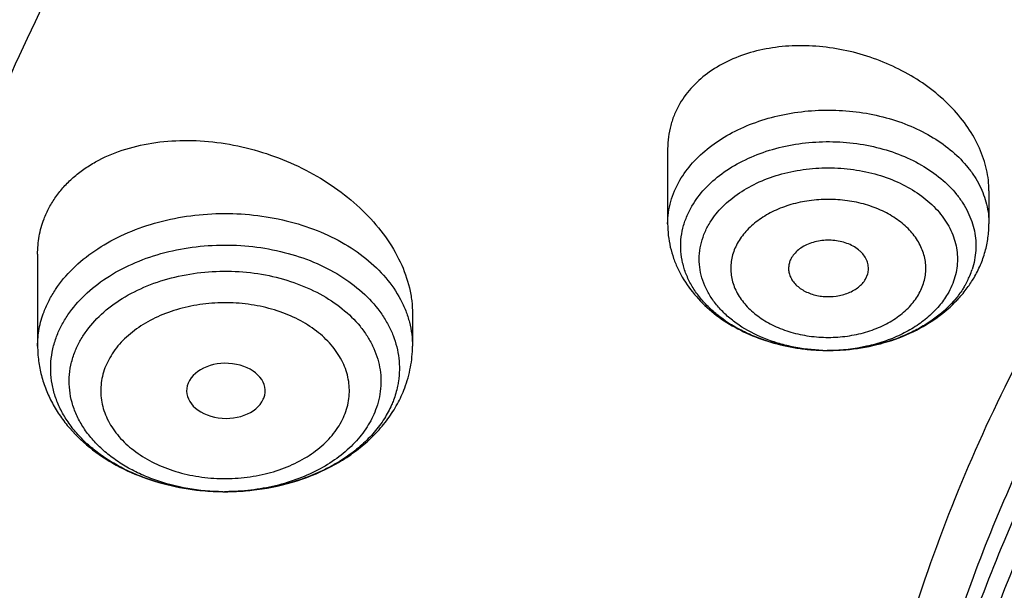
# Model space of a CAD drawing. Units: inches. Extents: x 7.7 to 14.2, y -2.5 to 21.1.
# Drawn here: x 9.3 to 9.7, y 16.2 to 16.5 of the extents above; entities that cross this region are included whole.
import ezdxf

# ---------------------------------------------------------------- set-up
doc = ezdxf.new("R2010")
doc.units = ezdxf.units.IN
doc.header["$LTSCALE"] = 1.21
doc.header["$MEASUREMENT"] = 0
doc.layers.get('0').update_dxf_attribs({"linetype": 'CONTINUOUS'})

msp = doc.modelspace()

# ---------------------------------------------------------------- linework, layer by layer
at = {"color": 7, "linetype": 'Continuous'}
for p, q in [((9.5737585876, 16.4181182666), (9.5737585876, 16.38508524)), ((9.7154908711, 16.3995676841), (9.7154908711, 16.38508524)), ((9.295843567999999, 16.3715998991), (9.295843567999999, 16.3311469928)), ((9.6609937338, 16.3606058301), (9.6619989065, 16.3629580021)), ((9.4611978987, 16.345328538), (9.4611978987, 16.3311469928)), ((9.6451258957, 16.3292110602), (9.644173955700001, 16.3292107996)), ((9.3953987372, 16.3076585012), (9.3956335925, 16.3082196025)), ((9.3787510256, 16.2669200378), (9.3782310259, 16.2669201798))]:
    msp.add_line(p, q, dxfattribs=at)
at = {"color": 9, "linetype": 'Continuous'}
for centre, radius, start, end in [((9.6720765536, 16.3768377723), 0.0379198376, 329.5607345169, 337.2473065372999), ((9.6741688754, 16.3759606204), 0.0356510922, 337.2467921070001, 341.8700320487)]:
    msp.add_arc(centre, radius, start, end, dxfattribs=at)
at = {"color": 7, "linetype": 'Continuous'}
for centre, radius, start, end in [((9.6634790384, 16.3879345169), 0.0526571918, 323.7533581489, 329.5971500419), ((9.6649298445, 16.3816921639), 0.0465783494, 318.5631240172001, 319.8849595005), ((9.6445068384, 16.4197844359), 0.0905694277, 262.1604914724, 264.039391607), ((9.6445733029, 16.4202521541), 0.0910410268, 262.2970403441, 267.3119626846), ((9.6446026199, 16.4207153602), 0.0915052654, 264.0402731488, 268.4612005799), ((9.6446220352, 16.4211910095), 0.09198126470000001, 267.3074469406, 269.7208867591), ((9.6446208828, 16.4096043048), 0.0803945477, 268.2321701459999, 269.6784848633), ((9.6446223646, 16.4097698234), 0.080560072, 269.6780916012, 270.3564293802), ((9.6446241805, 16.4212041862), 0.0919944378, 270.3124789925, 274.0808440006), ((9.6446272098, 16.4210846354), 0.09187492119999999, 270.3109959476, 272.4484069897001), ((9.644655011900001, 16.4205809468), 0.0913705049, 272.4444820382, 275.6164726363), ((9.3783733097, 16.373681749), 0.1067558655, 262.8026076443, 264.0957052484), ((9.378507965599999, 16.3751873146), 0.1082672979, 264.1067823926, 269.1341677542), ((9.3785225872, 16.3756667539), 0.1087469407, 268.4221336938, 269.8463841402), ((9.3785188666, 16.3639664961), 0.0970466929, 269.4417624999999, 270.1352342345), ((9.3785314154, 16.3752591432), 0.1083392635, 270.1161419146999, 274.2001345824), ((9.3785249998, 16.3754552339), 0.1085354, 270.1203146998, 273.2848304075), ((9.3785565764, 16.3749270432), 0.1080062678, 273.284162273, 276.2418581070999), ((9.378600636, 16.3743470082), 0.1074245084, 274.198945533, 276.2925322392)]:
    msp.add_arc(centre, radius, start, end, dxfattribs=at)
msp.add_ellipse((9.3788933622, 16.311391352), major_axis=(0.0173190294, -0.000119672), ratio=0.7009670803, start_param=-0.2544598572, end_param=5.9804881262, dxfattribs=at)
at = {"color": 9, "linetype": 'Continuous'}
for points, knots in [([(8.9376924498, 16.1303100268), (8.937692400700001, 16.145738078), (8.9384071993, 16.1766154491), (8.9416227938, 16.2228694872), (8.9469773983, 16.2690248897), (8.9544664924, 16.3150304406), (8.9640804653, 16.3608372857), (8.9758101351, 16.4063954954), (8.989641904900001, 16.4516573736), (9.010947715599999, 16.5117726171), (9.0428590714, 16.5860145238), (9.0891187572, 16.6727568903), (9.1432948232, 16.7571504841), (9.2051473469, 16.8388316456), (9.2744067752, 16.9174558836), (9.3507728197, 16.9926906459), (9.4339162728, 17.0642185363), (9.5234800326, 17.1317377304), (9.6190804435, 17.1949632427), (9.7203086982, 17.253627995), (9.8267323933, 17.3074839386), (9.9378972199, 17.3563031224), (10.0533287852, 17.3998787056), (10.1725345535, 17.4380258903), (10.2950058925, 17.4705827643), (10.4202202091, 17.4974110425), (10.5476431624, 17.5183967021), (10.6767309366, 17.5334505294), (10.8069325779, 17.5425085046), (10.9376923383, 17.5455321078), (11.0684521278, 17.5425084576), (11.1986536601, 17.5334504944), (11.3277417888, 17.5183965069), (11.4551633605, 17.497411344), (11.5803828391, 17.4705813992), (11.7425681521, 17.4274685339), (11.861006765, 17.3863616541), (11.9376923427, 17.3550548981)], [0, 0, 0, 0, 0.0124258825, 0.0248650524, 0.0373306884, 0.0498357884, 0.0623930392, 0.07501477349999999, 0.087712835, 0.1004985583, 0.1263692918, 0.1527107379, 0.1795885942, 0.2070558205, 0.235152294, 0.2639048726, 0.2933277743, 0.3234231849, 0.3541820159, 0.3855847583, 0.417602387, 0.4501972853, 0.4833241718, 0.5169310154, 0.5509599347, 0.5853480777000001, 0.6200284822, 0.6549309198, 0.6899827261, 0.7251096196, 0.760236513, 0.7952883151000001, 0.8301907565000001, 0.8648711370000001, 0.8992593416, 0.9332881076999999, 1, 1, 1, 1]), ([(9.9755989045, 14.8955000052), (9.921771830800001, 14.917474816), (9.842800243400001, 14.9533771339), (9.7415686576, 15.0073397616), (9.6456217604, 15.0639104787), (9.5549221712, 15.1257823677), (9.4703796609, 15.192779565), (9.3919240946, 15.2614557312), (9.3199669099, 15.3347059641), (9.2554919042, 15.4121275574), (9.211588385499999, 15.471308802), (9.1718430097, 15.531948354), (9.1363505322, 15.5939026379), (9.1051984373, 15.6570221525), (9.078464069099999, 15.7211553067), (9.0562134603, 15.7861469898), (9.0385017588, 15.8518397428), (9.0253740018, 15.9180741757), (9.016862911799999, 15.9846888843), (9.0129895941, 16.0515213337), (9.0137645192, 16.1184082988), (9.0191854604, 16.1851862709), (9.0292383015, 16.2516922454), (9.0438983378, 16.3177639585), (9.0631285259, 16.383240634), (9.0868803383, 16.4479635449), (9.1150952317, 16.5117758851), (9.1477031965, 16.5745236911), (9.1846234758, 16.6360562034), (9.225766014, 16.6962254111), (9.271030224299999, 16.7548870798), (9.320305665, 16.8119012004), (9.3734727892, 16.8671308263), (9.4304042961, 16.9204450894), (9.51181691, 16.9893739218), (9.622433397, 17.0699326146), (9.7666243973, 17.1561732644), (9.9220153221, 17.2320027768), (10.0871109659, 17.2967020964), (10.260336491, 17.3496644333), (10.4400364345, 17.3903885513), (10.6244937654, 17.4184895293), (10.8119453872, 17.4337012158), (11.000599224, 17.4358787788), (11.1886518237, 17.4250018074), (11.3743043709, 17.4011741296), (11.555785443, 17.3646194103), (11.7313476119, 17.3156905427), (11.8446360922, 17.27465278), (11.899785781, 17.2521380138)], [0, 0, 0, 0, 0.0335637372, 0.0500070804, 0.06620889769999999, 0.0978487416, 0.1132850984, 0.1284602848, 0.1580238014, 0.1724323891, 0.1866001803, 0.2005392356, 0.2142645025, 0.2277937406, 0.241147396, 0.254348473, 0.2674222744, 0.2803960742, 0.2932987629, 0.3061604011, 0.3190117285, 0.3318836579, 0.344806758, 0.3578107535, 0.37092404, 0.3841732719, 0.3975830217, 0.411175461, 0.4249701534000001, 0.4389839363, 0.4532307936, 0.4677218364, 0.4824653611, 0.4974668584, 0.5127291063, 0.5440256949, 0.5763374046, 0.6096022737, 0.6437283303, 0.6785984406000001, 0.7140750645999999, 0.7500047954000001, 0.7862228226000001, 0.822557267, 0.8588334241, 0.8948780069, 0.9305234017, 0.9656115495, 1, 1, 1, 1]), ([(9.4642844561, 15.4372617566), (9.4486725922, 15.4550704892), (9.4187176321, 15.4912633802), (9.3774449358, 15.5476328446), (9.340346313, 15.6054472352), (9.307524796900001, 15.6645501793), (9.2790693547, 15.7247841749), (9.255058731, 15.7859878493), (9.2355597705, 15.8479968274), (9.2206262809, 15.9106436829), (9.2103001886, 15.9737590042), (9.204611111, 16.0371716167), (9.2035745607, 16.100709078), (9.2071933752, 16.1641986093), (9.215457927100001, 16.2274675058), (9.228344543099999, 16.2903439587), (9.2458167659, 16.3526577343), (9.2678262762, 16.4142404041), (9.294311822000001, 16.4749261802), (9.3251998538, 16.5345524431), (9.36040591, 16.5929595912), (9.399833958, 16.6499916531), (9.4433765446, 16.7054972258), (9.490915420599999, 16.7593282577), (9.5423247633, 16.8113432763), (9.6164924079, 16.8786793236), (9.6972931309, 16.9411648367), (9.7837288801, 16.998545304), (9.8522173265, 17.0395137672), (9.9236055772, 17.0779202327), (10.0230526541, 17.1258925496), (10.1004467308, 17.1572336301), (10.1531070922, 17.1761333363)], [0, 0, 0, 0, 0.0315345784, 0.0625151226, 0.0929717842, 0.1229420647, 0.1524706856, 0.1816091853, 0.2104154435, 0.2389530109, 0.2672901352, 0.2954986698, 0.3236528513, 0.3518279262, 0.3800987523, 0.4085384025, 0.437216876, 0.4661999455, 0.4955481095000001, 0.5253157988, 0.5555508316, 0.5862939507, 0.6175785714, 0.6494308124, 0.6818695201999999, 0.7149063656, 0.7827658801, 0.8176004981, 0.8530148909, 0.8889900486, 0.9255018621, 1, 1, 1, 1]), ([(9.8074969845, 15.5800409311), (9.7944030559, 15.5970725561), (9.7697164398, 15.6317534672), (9.7371641888, 15.6859524681), (9.709626837, 15.7415455755), (9.6872269846, 15.7982970182), (9.670062640800001, 15.8559692857), (9.6582105837, 15.91431821), (9.651723946699999, 15.9730955375), (9.6506320208, 16.0320500683), (9.6549397487, 16.0909293929), (9.6646276365, 16.1494816263), (9.67965213, 16.207457101), (9.6999459955, 16.264609954), (9.7254193171, 16.3206994125), (9.7559606482, 16.3754906905), (9.7914378815, 16.4287557365), (9.8316991141, 16.4802738015), (9.8765732803, 16.5298320544), (9.9258707732, 16.5772262834), (9.979384396, 16.6222613143), (10.0368900474, 16.6647516826), (10.0981475323, 16.7045222881), (10.1629013188, 16.7414090292), (10.2308816605, 16.7752598086), (10.3018046558, 16.8059346024), (10.3753777358, 16.8333074523), (10.4771600331, 16.865427421), (10.5823653957, 16.8902363862), (10.6898724704, 16.9077159417), (10.7994152903, 16.9203305019), (10.8823541533, 16.9241099012), (10.9376923427, 16.9241099012)], [0, 0, 0, 0, 0.0292009599, 0.0577973951, 0.0858497652, 0.1134314309, 0.140627596, 0.1675336789, 0.1942531193, 0.2208946664, 0.2475693208, 0.2743871235, 0.301454011, 0.3288689415, 0.3567214769, 0.3850899242, 0.41404005, 0.4436243442, 0.4738817514, 0.5048378004999999, 0.5365050679, 0.5688838311, 0.6019628598, 0.6357202873, 0.6701245208, 0.7051352092000001, 0.7407042102, 0.7767764776, 0.8501605251000001, 0.887355879, 0.924781717, 1, 1, 1, 1]), ([(9.6722184195, 15.9234209467), (9.6703023948, 15.9388477178), (9.6675925048, 15.9698239638), (9.6669416703, 16.0164506362), (9.6697117043, 16.063040396), (9.6758951038, 16.1094630717), (9.685475026599999, 16.1555929607), (9.698423696, 16.20130466), (9.7147050971, 16.246474428), (9.7342742814, 16.2909800876), (9.7570763794, 16.3347023418), (9.7830488149, 16.3775233934), (9.8121217034, 16.4193298144), (9.8552908988, 16.4740508492), (9.9168147247, 16.539305876), (10.0008552936, 16.6110632144), (10.0948802245, 16.6762580056), (10.1978755462, 16.7342052666), (10.308744713, 16.7843051638), (10.426307314, 16.8260338393), (10.5493124649, 16.8589539321), (10.6764533414, 16.8827189055), (10.8063684219, 16.8970795398), (10.8938506867, 16.9002790383), (10.9376923427, 16.9002790383)], [0, 0, 0, 0, 0.0259944199, 0.0519408434, 0.07790881849999999, 0.1039674988, 0.1301843588, 0.1566239504, 0.1833468941, 0.2104089203, 0.2378600733, 0.2657442965, 0.2940989493, 0.3229546019, 0.3822342168, 0.4437196084, 0.5074203628, 0.573254999, 0.641062431, 0.7106141705, 0.7816263909000001, 0.8537717534, 0.9266892073999999, 1, 1, 1, 1]), ([(9.6723678609, 15.9234467849), (9.6708059895, 15.9387339027), (9.6687863505, 15.9694163515), (9.6691061363, 16.0155453347), (9.6727779586, 16.061603245), (9.6797910244, 16.1074638296), (9.6901266006, 16.1530053822), (9.7037560111, 16.1981063411), (9.7206413562, 16.2426472209), (9.7407373668, 16.2865097748), (9.7639890265, 16.3295785891), (9.790333263600001, 16.3717401686), (9.8197011249, 16.4128846102), (9.863162413200001, 16.4667144075), (9.9248520476, 16.5308642871), (10.0088081316, 16.6013668598), (10.1024808546, 16.6653863935), (10.2048790854, 16.7222624352), (10.3149329474, 16.7714166543), (10.4314923853, 16.8123441924), (10.5533400248, 16.8446237997), (10.6792051137, 16.8679219025), (10.8077646367, 16.8819986111), (10.8943180248, 16.8851346763), (10.9376923427, 16.8851346763)], [0, 0, 0, 0, 0.0259321056, 0.05183661990000001, 0.0777817075, 0.1038347888, 0.1300613476, 0.1565237457, 0.1832802472, 0.2103842316, 0.2378833947, 0.2658193784, 0.2942274573, 0.3231362286, 0.3825150404, 0.4440801945, 0.5078336174, 0.573689593, 0.6414859075, 0.7109955943999999, 0.7819384906999999, 0.8539926372, 0.9268035736, 1, 1, 1, 1]), ([(10.9376923427, 16.8755735675), (10.8942896209, 16.8755735675), (10.807681796, 16.8724174208), (10.6790560538, 16.8582510996), (10.5531573001, 16.8348065168), (10.4313241354, 16.8023278125), (10.3148417326, 16.7611544511), (10.2049406484, 16.7117149728), (10.1027826045, 16.6545227902), (10.009447394, 16.5901658548), (9.925934198, 16.5193156171), (9.8647083248, 16.4548714938), (9.8216802416, 16.4008166008), (9.7926643997, 16.3595117904), (9.766701086900001, 16.3171972818), (9.7438593997, 16.2739844857), (9.7242017099, 16.2299888544), (9.7077827185, 16.1853274397), (9.6946471614, 16.1401202105), (9.6848315806, 16.0944885266), (9.6783640386, 16.0485555502), (9.6752619055, 16.0024447171), (9.6755339786, 15.9562839113), (9.6779614305, 15.9256028651), (9.6797294507, 15.9103205311)], [0, 0, 0, 0, 0.0732669459, 0.1461435912, 0.2182540682, 0.2892398746, 0.3587757479999999, 0.4265792709, 0.4924225292, 0.5561439772, 0.6176604672, 0.6769785856999999, 0.7058547937999999, 0.7342300783, 0.7621342368, 0.7896038192, 0.8166818771, 0.8434175387, 0.8698656279000001, 0.8960858562, 0.9221419290999999, 0.9481005601000001, 0.9740302426, 1, 1, 1, 1]), ([(9.5791529515, 16.4042614799), (9.5807479363, 16.4069842892), (9.5846578603, 16.4122498477), (9.5921005716, 16.4190898054), (9.6010596551, 16.4249189027), (9.6112712824, 16.4295755487), (9.622442271799999, 16.4329346745), (9.6342515401, 16.4349027458), (9.6463594647, 16.4354248665), (9.6584174218, 16.4344863259), (9.6700783543, 16.4321134365), (9.6810068526, 16.4283726628), (9.6908894969, 16.423366291), (9.6994395742, 16.4172328655), (9.7053344219, 16.4112237899), (9.709097996599999, 16.40603287), (9.711405181, 16.4020372955), (9.7132197823, 16.3979140442), (9.7145262525, 16.3936926172), (9.71531504, 16.3894060608), (9.7154906368, 16.38652101), (9.7154906869, 16.38508524)], [0, 0, 0, 0, 0.0553208922, 0.1140614069, 0.1763523353, 0.241917668, 0.310165263, 0.3802713188, 0.4512653985, 0.5221101365999999, 0.5917792891, 0.6593360256, 0.7240139406, 0.7853022479999999, 0.8430335397, 0.8706623312, 0.8975369998999999, 0.9237637022, 0.9494752429000001, 0.9748293025, 1, 1, 1, 1]), ([(9.5844796847, 16.392858796), (9.5860695911, 16.395572936), (9.5900308081, 16.400805877), (9.5976448499, 16.4074900445), (9.606841205, 16.4130531161), (9.6173050542, 16.4173160886), (9.628686078200001, 16.4201461842), (9.6406025087, 16.4214514198), (9.6526541322, 16.4211894761), (9.664435961799999, 16.4193687509), (9.6755522802, 16.4160487128), (9.6856310946, 16.4113348953), (9.6943316295, 16.4053789247), (9.7002831981, 16.3994307119), (9.7040170409, 16.3942545367), (9.7062613587, 16.3902636749), (9.7079721602, 16.3861393068), (9.709132788, 16.3819167991), (9.7097317795, 16.3776339598), (9.7097634834, 16.3733293592), (9.7092273806, 16.3690427189), (9.7085008716, 16.366244674), (9.7080500016, 16.3648669437)], [0, 0, 0, 0, 0.0562622217, 0.1163055877, 0.1802255815, 0.2476069668, 0.3176573134, 0.3893218791, 0.4614001059, 0.5326551598, 0.6019226315, 0.6682218856000001, 0.7308730595, 0.7896189491, 0.8176331645, 0.8448260563, 0.8713272317, 0.8973010064, 0.9229408868000001, 0.9484584589, 0.9740713459999999, 1, 1, 1, 1]), ([(9.5920128231, 16.3848867763), (9.5934831995, 16.3873968659), (9.5971898276, 16.3922254961), (9.6043597712, 16.3983149599), (9.6130351617, 16.4032896512), (9.6228869925, 16.4069725491), (9.6335492703, 16.4092368054), (9.6446247303, 16.410000711), (9.6557002539, 16.4092368146), (9.6663624019, 16.4069728778), (9.6762147497, 16.4032889651), (9.6848882047, 16.3983174678), (9.6909690087, 16.3931486213), (9.6948838239, 16.3885481486), (9.697288673400001, 16.3849669688), (9.6991868163, 16.3812328621), (9.7005573947, 16.3773808303), (9.7013862602, 16.3734491406), (9.7016633913, 16.3694771356), (9.7013863105, 16.3655052085), (9.7005576375, 16.3615728911), (9.6991862592, 16.3577216182), (9.6979389528, 16.3552663658), (9.6972366355, 16.3540674352)], [0, 0, 0, 0, 0.0567923283, 0.1176243539, 0.1825527842, 0.2510449805, 0.322145114, 0.3946173965, 0.4670897492, 0.538189958, 0.6066823659, 0.6716098923, 0.7324439147, 0.7613590628, 0.7893262844, 0.816462068, 0.8429256795000001, 0.868916943, 0.8946638573000001, 0.9204081079, 0.9463991620000001, 0.9728734533, 1, 1, 1, 1]), ([(9.5737587718, 16.38508524), (9.5737587145, 16.386726305), (9.573988950599999, 16.3900285429), (9.5750202218, 16.3949211518), (9.5767265807, 16.3997140748), (9.5782789039, 16.4027693873), (9.5791529515, 16.4042614799)], [0, 0, 0, 0, 0.2444074311, 0.4911430608, 0.7424592349, 1, 1, 1, 1]), ([(9.6843767638, 16.3537570993), (9.684907349500001, 16.3546628657), (9.6858496762, 16.3565178552), (9.6868859171, 16.3594275867), (9.6875120262, 16.3623986948), (9.6877215887, 16.3653997601), (9.6875119818, 16.3684008925), (9.6868860964, 16.3713716595), (9.685850131699999, 16.3742822514), (9.683910319099999, 16.3781001386), (9.680465874500001, 16.3825870735), (9.6750477883, 16.3871894062), (9.6684929843, 16.3909478146), (9.6610491269, 16.393730697), (9.652992918999999, 16.3954414654), (9.6446245114, 16.3960186139), (9.636256125, 16.3954414372), (9.6281999385, 16.3937305883), (9.620756116, 16.3909478039), (9.614201234400001, 16.3871889723), (9.6087840534, 16.3825879366), (9.6059835826, 16.378939706), (9.604872694800001, 16.377043302)], [0, 0, 0, 0, 0.027125731, 0.0536017647, 0.07959542780000001, 0.1053416859, 0.131091102, 0.15708535, 0.1835521575, 0.2106904178, 0.2674865345, 0.3283267269, 0.3932611415, 0.4617606193, 0.5328681279, 0.6053481372, 0.6778277963, 0.7489349234, 0.8174344994, 0.8823697973000001, 0.9432068311, 1, 1, 1, 1]), ([(9.298660724400001, 16.3462779649), (9.2993094977, 16.3479900506), (9.300836095, 16.3513836522), (9.3047457788, 16.3579606536), (9.3112334929, 16.3656593144), (9.3210327389, 16.3735991147), (9.3326463986, 16.3801605068), (9.3457035213, 16.3851470192), (9.3597943139, 16.3884107058), (9.3744751995, 16.3898520287), (9.389283640599999, 16.3894268559), (9.4037527913, 16.3871483015), (9.4174270596, 16.3830859033), (9.4298763378, 16.3773627611), (9.4407088375, 16.370146989), (9.4495760373, 16.3616528939), (9.455155916599999, 16.3535924568), (9.4582892199, 16.3468155201), (9.4599625147, 16.3416662598), (9.4609722449, 16.3364295594), (9.4611979123, 16.3329017712), (9.4611978995, 16.3311469928)], [0, 0, 0, 0, 0.0264508051, 0.0536116228, 0.110347382, 0.1707900067, 0.234910063, 0.3022518689, 0.3720336534000001, 0.4432534202, 0.5147879293, 0.5854882198, 0.6542741933, 0.7202314167, 0.7827127947, 0.8414446633, 0.8966274689, 0.9231422694, 0.9490926325, 0.9746487242, 1, 1, 1, 1]), ([(9.3042298801, 16.3353802639), (9.3048556222, 16.3370315713), (9.306336378, 16.3403038373), (9.3101534054, 16.3466358589), (9.3165204403, 16.3540181647), (9.326145435900001, 16.3615580432), (9.337541807400001, 16.3676967669), (9.3503200812, 16.3722376052), (9.3640505414, 16.37503631), (9.378269775, 16.3760014282), (9.3924974838, 16.3751014916), (9.4062530724, 16.3723659118), (9.4190723598, 16.3678841709), (9.4305239729, 16.3617984957), (9.4402174212, 16.3543041639), (9.4466506747, 16.3469527902), (9.45052781, 16.3406382583), (9.4527663289, 16.3357994152), (9.4543571151, 16.3308302987), (9.4552845043, 16.3257744218), (9.4555394813, 16.3206785779), (9.4552599803, 16.3172943977), (9.4550109548, 16.3156197272)], [0, 0, 0, 0, 0.0266386648, 0.0540215454, 0.111325662, 0.1725103946, 0.2374979772, 0.3057452399, 0.3763611962, 0.4482284973, 0.5201176676, 0.5907974077, 0.659144639, 0.7242584006999999, 0.7855802643, 0.8430174666, 0.8704491351000001, 0.8971402468999999, 0.9232455665000001, 0.9489499559000001, 0.9744596234, 1, 1, 1, 1]), ([(9.604872694800001, 16.377043302), (9.6043421092, 16.3761375356), (9.6033997824, 16.3742825461), (9.602363541599999, 16.3713728146), (9.6017374324, 16.3684017065), (9.60152787, 16.3654006412), (9.6017374768, 16.3623995088), (9.6023633622, 16.3594287418), (9.6033993269, 16.3565181499), (9.6053391395, 16.3527002627), (9.6087835841, 16.3482133278), (9.6142016703, 16.3436109951), (9.6207564743, 16.3398525867), (9.628200331799999, 16.3370697043), (9.6362565397, 16.3353589359), (9.6446249473, 16.3347817874), (9.6529933336, 16.3353589641), (9.6610495201, 16.337069813), (9.6684933427, 16.3398525974), (9.6750482243, 16.343611429), (9.6804654052, 16.3482124647), (9.6832658761, 16.3518606953), (9.6843767638, 16.3537570993)], [0, 0, 0, 0, 0.027125731, 0.0536017647, 0.07959542780000001, 0.1053416859, 0.131091102, 0.15708535, 0.1835521575, 0.2106904178, 0.2674865345, 0.3283267269, 0.3932611415, 0.4617606193, 0.5328681279, 0.6053481372, 0.6778277963, 0.7489349234, 0.8174344994, 0.8823697973000001, 0.9432068311, 1, 1, 1, 1]), ([(9.312105856, 16.3281223985), (9.3126950488, 16.3296772537), (9.3141013152, 16.3327572957), (9.3177605165, 16.3387033056), (9.3239098972, 16.3455921207), (9.3332127242, 16.3525213233), (9.344207473099999, 16.3580284292), (9.3564800051, 16.361918973), (9.3695746554, 16.3640567018), (9.3830030739, 16.3643644971), (9.3962642594, 16.3628313146), (9.4088634424, 16.359512758), (9.4203324865, 16.3545256166), (9.4302412073, 16.348047567), (9.4370026665, 16.3414693727), (9.4412062492, 16.3357055814), (9.443704838099999, 16.3312535408), (9.4455746528, 16.3266452192), (9.446794625199999, 16.3219248806), (9.4473525361, 16.3171400904), (9.4472409835, 16.312338155), (9.4464608182, 16.3075701067), (9.445511441499999, 16.3044749122), (9.4449356107, 16.3029553188)], [0, 0, 0, 0, 0.0268849965, 0.05456837269999999, 0.1126576182, 0.1748826094, 0.2410810746, 0.3105655089, 0.38226967, 0.4548969673, 0.5270601428, 0.5974173101, 0.6648096236, 0.7284056777, 0.7878535329, 0.8161261891, 0.8435230802, 0.8701906562999999, 0.8963153652, 0.9221150959000001, 0.9478333203, 0.9737247159, 1, 1, 1, 1]), ([(9.4314904789, 16.3014258454), (9.4319496897, 16.3026376837), (9.432706796, 16.3051061262), (9.4333291191, 16.3089087356), (9.4334181152, 16.3127385024), (9.4329732773, 16.316554657), (9.432000241699999, 16.3203194128), (9.4305090447, 16.3239949106), (9.428516368, 16.3275458083), (9.425163598500001, 16.3321427104), (9.4197710132, 16.3373893128), (9.4118682096, 16.3425560317), (9.402720954400001, 16.3465337233), (9.3926722658, 16.3491805424), (9.3820955596, 16.3504033102), (9.371385496, 16.3501577091), (9.3609416754, 16.3484526488), (9.351153546799999, 16.3453496609), (9.342384505, 16.3409573607), (9.3349649792, 16.3354308034), (9.3300605684, 16.3299365365), (9.3271423792, 16.3251943582), (9.3260208548, 16.3227380208), (9.325550988, 16.3214980618)], [0, 0, 0, 0, 0.0262725587, 0.0521633103, 0.0778815144, 0.1036807947, 0.1298057748, 0.1564738899, 0.1838712164, 0.2121442079, 0.2715923105, 0.3351887077, 0.4025817072, 0.4729396494, 0.5451037271, 0.6177320024, 0.6894367265000001, 0.7589214993000001, 0.8251208143000001, 0.8873467358, 0.9454352531, 0.9731177871, 1, 1, 1, 1]), ([(9.2958435672, 16.3311469928), (9.2958435858, 16.3337017008), (9.2963257131, 16.3388642037), (9.2977405217, 16.3438495884), (9.298660724400001, 16.3462779649)], [0, 0, 0, 0, 0.4959068898, 1, 1, 1, 1]), ([(9.325550988, 16.3214980618), (9.3250917771, 16.3202862234), (9.3243346708, 16.317817781), (9.323712347699999, 16.3140151715), (9.3236233516, 16.3101854048), (9.3240681894, 16.3063692502), (9.325041225, 16.3026044943), (9.326532422, 16.2989289965), (9.3285250987, 16.2953780987), (9.3318778681, 16.2907811967), (9.3372704535, 16.2855345942), (9.3451732571, 16.2803678753), (9.3543205124, 16.2763901837), (9.364369201, 16.2737433646), (9.3749459072, 16.2725205967), (9.3856559708, 16.2727661978), (9.3960997915, 16.2744712582), (9.4058879201, 16.2775742461), (9.4146569619, 16.2819665463), (9.4220764877, 16.2874931037), (9.4269808985, 16.2929873706), (9.429899087699999, 16.297729549), (9.431020612000001, 16.3001858863), (9.4314904789, 16.3014258454)], [0, 0, 0, 0, 0.0262725587, 0.0521633104, 0.0778815145, 0.1036807948, 0.1298057748, 0.15647389, 0.1838712165, 0.212144208, 0.2715923105, 0.3351887077, 0.4025817072, 0.4729396495, 0.5451037272, 0.6177320025, 0.6894367267, 0.7589214995, 0.8251208145000001, 0.8873467359, 0.9454352531, 0.9731177871, 1, 1, 1, 1]), ([(9.4550109548, 16.3156197272), (9.454905414199999, 16.3149099778), (9.454400865, 16.3120589416), (9.453583038, 16.3092645106), (9.4528115867, 16.3072286825)], [0, 0, 0, 0, 0.247889869, 1, 1, 1, 1])]:
    msp.add_open_spline(points, degree=3, knots=knots, dxfattribs=at)
at = {"color": 7, "linetype": 'Continuous'}
for points, knots in [([(9.0611783507, 16.1417834037), (9.0632772858, 16.1700634127), (9.0700579894, 16.2266708137), (9.0878330375, 16.3107159769), (9.1131600391, 16.393776835), (9.1459287565, 16.4755022368), (9.1859989976, 16.5555602845), (9.2332010212, 16.6336246547), (9.287336912999999, 16.70937961), (9.3481816976, 16.7825196715), (9.4154842828, 16.8527506864), (9.488968416, 16.9197906388), (9.5683336736, 16.983370453), (9.6532565464, 17.0432349324), (9.743391573, 17.0991436125), (9.8383725459, 17.1508717651), (9.937813905599999, 17.1982112334), (10.0413121307, 17.2409713493), (10.1484473592, 17.2789797052), (10.2587849433, 17.3120829743), (10.3718772662, 17.3401475473), (10.4872655044, 17.3630600502), (10.6044815004, 17.3807278984), (10.7230496527, 17.3930796375), (10.8424888341, 17.4000653082), (10.9623143624, 17.4016566264), (11.0820399956, 17.397847103), (11.2011797511, 17.3886522453), (11.3192506511, 17.3741090406), (11.4357717665, 17.3542770897), (11.5502772922, 17.3292339947), (11.6986367587, 17.2893034649), (11.8070171969, 17.2515233757), (11.8772404983, 17.222854833)], [0, 0, 0, 0, 0.024803364, 0.0497870024, 0.07504385059999999, 0.1006595359, 0.126710435, 0.1532622897, 0.1803693007, 0.2080736519, 0.2364054898, 0.2653831011, 0.2950134502, 0.3252927539, 0.3562072588, 0.3877340145000001, 0.4198416927, 0.4524914515, 0.4856377121, 0.5192290364, 0.5532088692, 0.5875163784, 0.6220871875, 0.6568541414, 0.6917480575, 0.7266984301999999, 0.7616341981, 0.7964844239, 0.8311790798, 0.8656496687999999, 0.8998302635, 0.9336573534, 1, 1, 1, 1]), ([(11.8744353829, 17.2160260419), (11.8030506602, 17.2454050573), (11.6927638677, 17.2840092154), (11.5416936091, 17.3245611264), (11.4250171858, 17.3498412943), (11.3062602245, 17.3696657837), (11.1859231582, 17.3839524808), (11.0645234909, 17.3926397452), (10.9425805228, 17.3956906546), (10.8206166559, 17.3930921292), (10.6991541773, 17.384855299), (10.5787132591, 17.3710153325), (10.4598096592, 17.3516312958), (10.3429525128, 17.3267858862), (10.2286421564, 17.2965850325), (10.1173679882, 17.261157434), (10.0096063859, 17.2206539364), (9.9058187139, 17.1752468706), (9.8064493671, 17.1251292402), (9.7119239575, 17.070513907), (9.6226475715, 17.0116325842), (9.5390032397, 16.9487348248), (9.4613504202, 16.8820870134), (9.390023727200001, 16.8119712588), (9.325331673200001, 16.7386844778), (9.2675555567, 16.6625371782), (9.216948452, 16.5838532322), (9.1737337111, 16.5029667371), (9.1381051127, 16.4202292317), (9.1147937647, 16.3497974098), (9.1001400462, 16.2929763308), (9.091158268200001, 16.2502551116), (9.084161894, 16.2073486333), (9.0791595663, 16.1643017373), (9.076155415499999, 16.1211625993), (9.075487695, 16.0923644667), (9.0754877395, 16.0779753523)], [0, 0, 0, 0, 0.0666564674, 0.1006633023, 0.1350330827, 0.169698809, 0.2045901541, 0.2396343133, 0.2747568114, 0.3098823319, 0.3449355259, 0.3798418218, 0.414528251, 0.4489242578, 0.4829625442, 0.5165799146, 0.549718134, 0.5823248337, 0.6143543833, 0.6457688583, 0.6765389244, 0.7066448103, 0.7360771859999999, 0.7648380404, 0.7929414469, 0.8204141581000001, 0.8472960270000001, 0.8736400275, 0.8995119720999999, 0.9249896104, 0.9376109921, 0.9501676925, 0.9626720734, 0.9751368597, 0.9875750937000001, 1, 1, 1, 1]), ([(10.8400679853, 14.8120847794), (10.78439408, 14.8142614227), (10.6735484239, 14.8223156576), (10.5093233979, 14.8454942011), (10.3489119408, 14.8795401476), (10.1937533904, 14.9241533432), (10.0452289677, 14.9789399368), (9.904663193200001, 15.0434174662), (9.7733093893, 15.1170203278), (9.6523415473, 15.1991040104), (9.5428416093, 15.2889552473), (9.4458037473, 15.3857808043), (9.375485099, 15.4722940414), (9.3265223704, 15.5440850063), (9.293704315, 15.5986760085), (9.264580690599999, 15.6543107954), (9.2392177249, 15.7108663862), (9.2176735428, 15.768214832), (9.1999980029, 15.8262270021), (9.1862328369, 15.8847718405), (9.1764093324, 15.9437164471), (9.1705509871, 16.0029270727), (9.1686717942, 16.0622689868), (9.1707753965, 16.1216070937), (9.1768576236, 16.1808063065), (9.1869039577, 16.2397319307), (9.2008903838, 16.2982502759), (9.2187851037, 16.3562285162), (9.2405458867, 16.4135356938), (9.2661223865, 16.4700427895), (9.2954560003, 16.5256219811), (9.328480035, 16.5801504231), (9.3777143453, 16.6518492871), (9.448359123200001, 16.7382284658), (9.5457605449, 16.834868586), (9.6555976193, 16.9245114451), (9.7768733412, 17.0063656531), (9.9085031549, 17.0797198778), (10.0493106748, 17.1439317318), (10.1980404531, 17.1984378931), (10.3533661431, 17.2427583338), (10.5139050277, 17.2765017585), (10.678216624, 17.2993706907), (10.7890991746, 17.3072164942), (10.8447846179, 17.3092881057)], [0, 0, 0, 0, 0.0364547371, 0.0726515749, 0.1084356453, 0.1436601788, 0.1781925002, 0.2119173548, 0.24474107, 0.276595765, 0.3074436181, 0.3372809147999999, 0.3661416377, 0.3802329992, 0.394111587, 0.4077931527000001, 0.4212959144, 0.4346404924, 0.4478496779, 0.4609481904, 0.4739624056, 0.4869199647, 0.4998493822, 0.5127796175, 0.5257396173, 0.538757858, 0.5518619192, 0.5650780935, 0.5784309988, 0.5919433089, 0.6056355152, 0.6195256978, 0.6336294652000001, 0.6625168782, 0.6923823659999999, 0.7232588064, 0.7551414714, 0.7879916358, 0.8217406340000001, 0.8562941275, 0.8915363132999999, 0.9273340817, 0.9635403388, 1, 1, 1, 1]), ([(9.1865265338, 16.1795317739), (9.1889193247, 16.1979023801), (9.1948772165, 16.2346140811), (9.2072506923, 16.2892105018), (9.2230594538, 16.3433692023), (9.242271501900001, 16.3969805865), (9.2648503453, 16.4499389726), (9.290750620499999, 16.5021396503), (9.3199221206, 16.5534789119), (9.352307077599999, 16.6038544242), (9.3878422292, 16.6531674592), (9.4397289546, 16.717868173), (9.5122993132, 16.7955492142), (9.6099762638, 16.8822015997), (9.7181662864, 16.9623648036), (9.8360041513, 17.0354031564), (9.9625577148, 17.1007458009), (10.0968247618, 17.1578785269), (10.2377433631, 17.2063517035), (10.3841982943, 17.2457830806), (10.5350332281, 17.2758617397), (10.689046962, 17.2963500546), (10.7928585665, 17.3034948081), (10.8449745849, 17.305438054)], [0, 0, 0, 0, 0.0256544871, 0.0514640311, 0.0774759154, 0.1037346864, 0.1302817421, 0.1571547592, 0.1843875746, 0.2120098154, 0.2400467959, 0.2685195624, 0.3268174607, 0.3870043569, 0.4490976745, 0.5130555578, 0.5787832392, 0.6461396655, 0.714944152, 0.7849828826, 0.8560151814, 0.9277796322, 1, 1, 1, 1]), ([(9.7154907131, 16.399567703), (9.7154907435, 16.4011362877), (9.7153088532, 16.4043049829), (9.7142306422, 16.4106902695), (9.711526754, 16.4186724059), (9.7063641384, 16.427777237), (9.6994305242, 16.4362786891), (9.6909434037, 16.4439490969), (9.6811507563, 16.4505897494), (9.6703272527, 16.456026518), (9.6587699315, 16.4601142479), (9.646793781, 16.4627388092), (9.6347270253, 16.4638198887), (9.6229056735, 16.4633138992), (9.611666681, 16.4612163651), (9.6013404174, 16.4575650312), (9.5922418288, 16.4524376698), (9.5846680771, 16.4459656882), (9.5807456559, 16.4407791319), (9.5791529515, 16.4380602154)], [0, 0, 0, 0, 0.0266347099, 0.0537560938, 0.109780554, 0.16868006, 0.2305794308, 0.2952627542, 0.3622522797, 0.4308838236999999, 0.5003732679999999, 0.5698729178999999, 0.6385252374, 0.7055203358, 0.7701625028, 0.8319516815000001, 0.8906762072, 0.9464946194, 1, 1, 1, 1]), ([(9.5791529515, 16.4380602154), (9.5782707941, 16.4365542784), (9.5767059175, 16.4334334064), (9.5750050227, 16.4284886041), (9.5739820665, 16.4233563006), (9.5737587249, 16.4198676574), (9.5737587903, 16.4181182422)], [0, 0, 0, 0, 0.2506377074, 0.4996553374, 0.748770322, 1, 1, 1, 1]), ([(9.298660724400001, 16.3871955138), (9.2993129176, 16.3889166245), (9.3008494125, 16.3922954306), (9.3037953541, 16.3970612947), (9.3073633316, 16.4014974045), (9.3115161489, 16.4055649111), (9.3162144837, 16.4092324955), (9.3232449434, 16.413611265), (9.3332130923, 16.4179026062), (9.346361418099999, 16.421022628), (9.3604515447, 16.4221407052), (9.3750439047, 16.4212531971), (9.389702188400001, 16.4184097267), (9.4039948081, 16.4137059163), (9.4175028236, 16.4072818008), (9.429824957300001, 16.3993190496), (9.4405836126, 16.3900399274), (9.4494320751, 16.3797024048), (9.4560612302, 16.3686063782), (9.4595635682, 16.358857278), (9.4609607687, 16.3510772911), (9.4611979164, 16.3472287646), (9.4611978915, 16.345328539)], [0, 0, 0, 0, 0.0258447022, 0.0519525482, 0.07847921969999999, 0.1055858449, 0.1333988842, 0.1620042137, 0.2217066653, 0.2848169183, 0.3509599104, 0.4194664529, 0.489482467, 0.5600542162, 0.630196467, 0.6989516842, 0.7654545414, 0.8290123775, 0.8892063114000001, 0.9460121703000001, 0.9733171603, 1, 1, 1, 1]), ([(9.6323704027, 16.3300326563), (9.6277166583, 16.3306634795), (9.620857279099999, 16.3321453387), (9.612182796599999, 16.3352245682), (9.6042551347, 16.3388630197), (9.5970972059, 16.3434471057), (9.5910598562, 16.3489150549), (9.5872661014, 16.3532713348), (9.5841743958, 16.3579036725), (9.581825013, 16.3627570797), (9.5802510335, 16.3677719558), (9.5794750664, 16.3728844995), (9.579508584600001, 16.378027909), (9.580351606, 16.3831353884), (9.5819913767, 16.3881382539), (9.5835744823, 16.3913135189), (9.5844796847, 16.392858796)], [0, 0, 0, 0, 0.1497752384, 0.2224906852, 0.2932454362, 0.4277127563000001, 0.4913450172, 0.5525365497, 0.6114649181, 0.6684449018, 0.7239233891, 0.7784627062, 0.8326970618999999, 0.8872861928, 0.9428847945000001, 1, 1, 1, 1]), ([(9.2958435825, 16.3715998968), (9.295843613099999, 16.3742689152), (9.2963038781, 16.379585405), (9.2977268211, 16.3847309819), (9.298660724400001, 16.3871955137)], [0, 0, 0, 0, 0.5031552418, 1, 1, 1, 1]), ([(9.5737585876, 16.38508524), (9.5737585876, 16.3833584315), (9.5739568511, 16.3799013116), (9.5748424907, 16.374780884), (9.5763003869, 16.3697797954), (9.578975423200001, 16.3633255543), (9.5836382794, 16.3557711031), (9.5909782673, 16.3478728538), (9.5997826336, 16.3412478401), (9.609766309600001, 16.3359878504), (9.6206512628, 16.3321557089), (9.6282755819, 16.3305954819), (9.6321532849, 16.3300614681)], [0, 0, 0, 0, 0.0592377852, 0.1184840681, 0.1779036909, 0.2375570478, 0.3577581801, 0.4801156503, 0.6053826757999999, 0.7339589311, 0.8657207737, 1, 1, 1, 1]), ([(9.642140746699999, 16.3292480218), (9.6376286671, 16.3293873227), (9.6309042615, 16.3301605799), (9.6222795935, 16.3323345292), (9.61426807, 16.3351551612), (9.606915668300001, 16.3389876531), (9.6005902906, 16.3437917471), (9.5965588649, 16.3477033625), (9.5932141159, 16.3519340466), (9.590606644, 16.3564260529), (9.5887784347, 16.3611156781), (9.5877603926, 16.3659339675), (9.5875709082, 16.3708072162), (9.5882136485, 16.3756604784), (9.5896770367, 16.3804164134), (9.5911571264, 16.3834260106), (9.5920128231, 16.3848867763)], [0, 0, 0, 0, 0.1495821863, 0.2228390046, 0.2943969871, 0.4307536478, 0.495240437, 0.5570830792, 0.6163786624, 0.6733909504000001, 0.7285545972, 0.7824620218, 0.8358174449, 0.8893765305, 0.9439031591, 1, 1, 1, 1]), ([(9.7088952607, 16.3612859408), (9.7099539638, 16.3630932601), (9.7118457769, 16.3668319129), (9.7139299125, 16.3727447149), (9.7152051926, 16.3788607315), (9.7154908711, 16.383013208), (9.7154908711, 16.38508524)], [0, 0, 0, 0, 0.2516359836, 0.5018074271999999, 0.7510725732, 1, 1, 1, 1]), ([(9.661999039400001, 16.3629579836), (9.6622051601, 16.3636966973), (9.6624333485, 16.3652322404), (9.6621595281, 16.3675626328), (9.6612829614, 16.3698069861), (9.660102492, 16.3715125622), (9.6589203986, 16.3727635667), (9.6575389247, 16.373969972), (9.6555281513, 16.3752892489), (9.6527979987, 16.3765135012), (9.6498022085, 16.3773663926), (9.6466382682, 16.3778206553), (9.642371068400001, 16.3778753573), (9.6381785471, 16.3771210037), (9.6344019458, 16.3755585749), (9.6319499326, 16.3740612337), (9.629919969, 16.3722679206), (9.6288611222, 16.3708679546), (9.628435772000001, 16.3701418363)], [0, 0, 0, 0, 0.0511915227, 0.1022696993, 0.1549092265, 0.2104208529, 0.239557698, 0.2696540061, 0.3326716299, 0.3992345822, 0.4686429055, 0.5399199024, 0.6119205025, 0.7529755525, 0.8201642369, 0.8839022107, 0.9438292148, 1, 1, 1, 1]), ([(9.628435772000001, 16.3701418363), (9.6281494923, 16.3696531264), (9.6276609376, 16.3686424493), (9.6272042139, 16.3670406324), (9.6270470376, 16.3654079843), (9.627144331, 16.3643239986), (9.627241065, 16.3637922553)], [0, 0, 0, 0, 0.2577243675, 0.5080373136999999, 0.7540681593999999, 1, 1, 1, 1]), ([(9.627241065, 16.3637922553), (9.6273652846, 16.3631094248), (9.6277824877, 16.3617402784), (9.6288572997, 16.3598263462), (9.6303543735, 16.3580692501), (9.632917417, 16.3559438156), (9.6369455663, 16.3539578196), (9.642408793200001, 16.3528116035), (9.6480989941, 16.3529314065), (9.6526527409, 16.3541038964), (9.6558768665, 16.3556649047), (9.6579618942, 16.3570768543), (9.6596977186, 16.3587132958), (9.6606162021, 16.3599613433), (9.6609937338, 16.3606058301)], [0, 0, 0, 0, 0.0509102625, 0.1039666284, 0.1599575955, 0.2192689108, 0.3472142132, 0.484675162, 0.6251358697, 0.76123754, 0.8257846126, 0.8871634384999999, 0.9452104084999999, 1, 1, 1, 1]), ([(9.7047697739, 16.3576266446), (9.704468010900001, 16.3571115029), (9.7031916767, 16.3550409067), (9.7017329718, 16.3530838971), (9.7005507438, 16.3516805967)], [0, 0, 0, 0, 0.2454914443, 1, 1, 1, 1]), ([(9.700644905199999, 16.3505850762), (9.7011257208, 16.3510731513), (9.703003543200001, 16.3530470732), (9.7047406811, 16.3551554699), (9.7059459715, 16.3568003003)], [0, 0, 0, 0, 0.2514885083, 1, 1, 1, 1]), ([(9.6972366355, 16.3540674352), (9.6961506077, 16.3522134698), (9.6935655655, 16.3486091101), (9.6887460581, 16.3437927445), (9.6829969373, 16.3395308866), (9.6764440853, 16.3359099329), (9.6692223094, 16.3330018364), (9.6588262062, 16.3301311138), (9.650619821, 16.3292454988), (9.6451235148, 16.3292113102)], [0, 0, 0, 0, 0.1071593847, 0.2199153607, 0.3385475015, 0.4628919537, 0.5923197427, 0.7258764556999999, 1, 1, 1, 1]), ([(9.652248932000001, 16.3295263755), (9.6568850599, 16.3299125879), (9.6660224886, 16.3313795969), (9.67903324, 16.3356735594), (9.6908080389, 16.3419697443), (9.6976302336, 16.3475248879), (9.700644905199999, 16.3505850762)], [0, 0, 0, 0, 0.2593764533, 0.5135338845, 0.7604992519, 1, 1, 1, 1]), ([(9.6998489478, 16.3508668683), (9.6972434232, 16.3479150927), (9.6926787356, 16.3438879825), (9.6857932355, 16.3394650721), (9.6780176515, 16.3354694348), (9.6672937667, 16.3317034581), (9.6582379929, 16.3301056021), (9.6535973541, 16.329649084)], [0, 0, 0, 0, 0.2272035061, 0.3474875358, 0.4718602784000001, 0.7309122509999999, 1, 1, 1, 1]), ([(9.3649980723, 16.2677670765), (9.3598443319, 16.2684179766), (9.3522315148, 16.2699494734), (9.3425337221, 16.2731310283), (9.3335638799, 16.2769117088), (9.325343455499999, 16.2816863948), (9.3182003053, 16.2874077316), (9.313570584299999, 16.2919955878), (9.3096327626, 16.2969015717), (9.3064299259, 16.3020750648), (9.303999556499999, 16.3074618382), (9.3023706259, 16.3130037343), (9.3015629989, 16.3186392815), (9.301587688, 16.3243059569), (9.302444599, 16.3299369945), (9.303551212999999, 16.3335892896), (9.3042298801, 16.3353802639)], [0, 0, 0, 0, 0.1489347453, 0.2215086298, 0.2923602601, 0.4277987769, 0.4922307559, 0.5543658596, 0.6142857968, 0.6721814121999999, 0.7283536652, 0.7832107954, 0.8372447304999999, 0.8910067175, 0.9450886239, 1, 1, 1, 1]), ([(9.295843567999999, 16.3311469928), (9.295843567999999, 16.3289634274), (9.2961241768, 16.3245882945), (9.2973779124, 16.3181258181), (9.299433496699999, 16.3118438501), (9.302251361, 16.305819123), (9.3057782279, 16.3001129876), (9.3113849473, 16.2929505934), (9.319944123099999, 16.2850002849), (9.3320575446, 16.2773754411), (9.345659579500001, 16.2717073054), (9.3603027277, 16.268093786), (9.370425531799999, 16.267101604), (9.3755278437, 16.2669610529)], [0, 0, 0, 0, 0.0580219682, 0.1161194062, 0.1744824694, 0.2332069171, 0.2924431207, 0.3523394516, 0.4744914155, 0.6006153803000001, 0.7307988711, 0.8643693148999999, 1, 1, 1, 1]), ([(9.4577741934, 16.3126432533), (9.4588924616, 16.3155943165), (9.4606134017, 16.321692367), (9.4611978987, 16.3280042974), (9.4611978987, 16.3311469928)], [0, 0, 0, 0, 0.5010431009, 1, 1, 1, 1]), ([(9.3775733476, 16.2669244094), (9.3723951234, 16.2669748655), (9.3621669234, 16.267888746), (9.349852820499999, 16.2710714445), (9.3407352621, 16.2747945011), (9.3344561399, 16.2780802728), (9.3287404642, 16.2818497073), (9.3236613557, 16.2860562689), (9.3192846416, 16.2906477306), (9.315668574, 16.2955675977), (9.312862831, 16.3007543487), (9.3109075584, 16.3061414853), (9.3098324991, 16.3116575526), (9.309654784600001, 16.3172282816), (9.310377855599999, 16.3227738705), (9.3114401422, 16.3263656073), (9.312105856, 16.3281223985)], [0, 0, 0, 0, 0.1483795409, 0.2927970402, 0.3625599695, 0.4302129506, 0.495529276, 0.5583847403, 0.6187755755, 0.6768308632, 0.7328230672, 0.7871697129999999, 0.8404113881999999, 0.8931790027, 0.9461694843999999, 1, 1, 1, 1]), ([(9.45033259, 16.299024782), (9.4518724814, 16.3011266363), (9.4546746885, 16.3055086602), (9.4568602344, 16.3102313535), (9.4577741934, 16.3126432533)], [0, 0, 0, 0, 0.5025383502, 1, 1, 1, 1]), ([(9.4528115867, 16.3072286825), (9.4525499587, 16.3065382573), (9.451412851799999, 16.3037594183), (9.4499888545, 16.3010996855), (9.4487829329, 16.2991842339)], [0, 0, 0, 0, 0.2459649886, 1, 1, 1, 1]), ([(9.4449356107, 16.3029553188), (9.4439477386, 16.3003483653), (9.4413179133, 16.2952083077), (9.435796011399999, 16.288250575), (9.428771513400001, 16.2820387395), (9.4204373606, 16.2767283022), (9.4110123848, 16.2724472816), (9.4007416155, 16.2693022109), (9.3898938867, 16.2673719622), (9.3824780903, 16.2669288759), (9.3787483067, 16.2669200734)], [0, 0, 0, 0, 0.104946161, 0.2154972197, 0.3325670264, 0.4562969955, 0.5861548006, 0.7210741477, 0.859595102, 1, 1, 1, 1]), ([(9.390299624299999, 16.2675610584), (9.3963533263, 16.268223622), (9.4082059836, 16.270548088), (9.4221526483, 16.2760349522), (9.4322190422, 16.2818886887), (9.4390645804, 16.2869225036), (9.445174292, 16.2926019371), (9.4487216091, 16.2968258951), (9.45033259, 16.299024782)], [0, 0, 0, 0, 0.2623367926, 0.517319919, 0.6414493175, 0.7631538345000001, 0.8825758362, 1, 1, 1, 1]), ([(9.4487829329, 16.2991842339), (9.4474571782, 16.2970784429), (9.4444102408, 16.2929782993), (9.438918557300001, 16.2874066972), (9.432498243300001, 16.2823657532), (9.425250472, 16.2779321445), (9.4172852798, 16.2741702526), (9.405758282599999, 16.2700847279), (9.396589456900001, 16.2682550878), (9.3903748735, 16.2675697056)], [0, 0, 0, 0, 0.1089195419, 0.2226623368, 0.3414894089, 0.4653194775, 0.5937974826, 0.7263293401, 1, 1, 1, 1])]:
    msp.add_open_spline(points, degree=3, knots=knots, dxfattribs=at)

doc.saveas('drawing.dxf')
